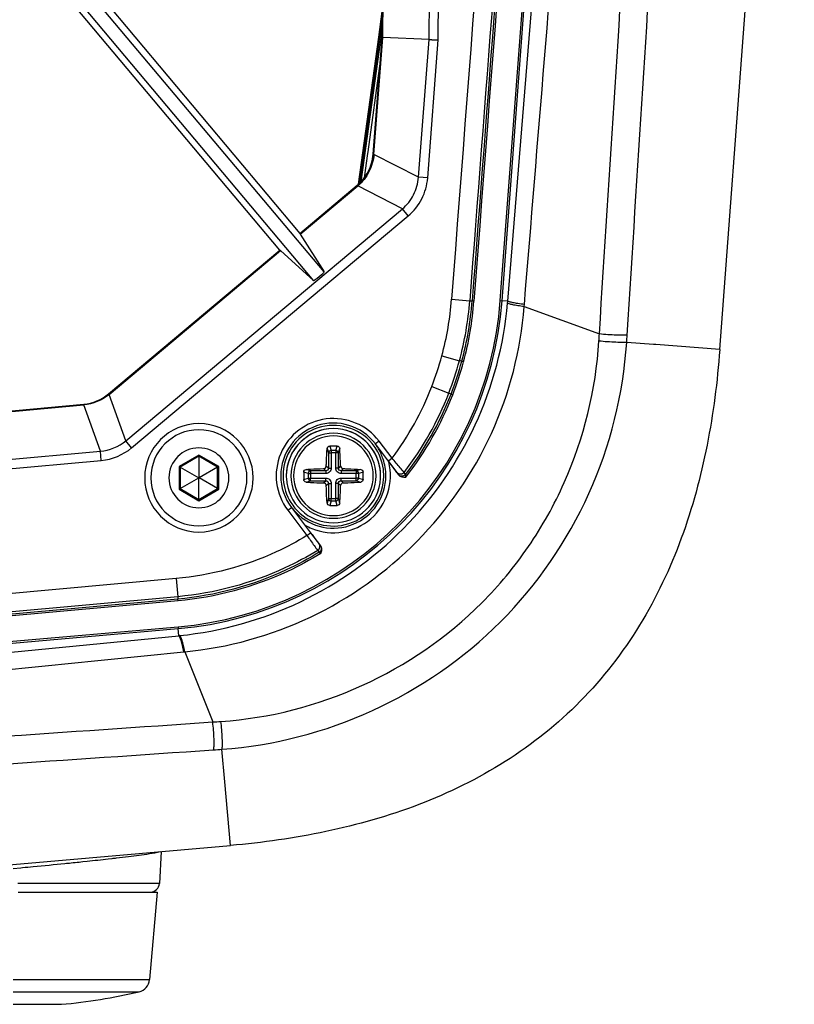
# Paper-space layout '13000591_1' of a CAD drawing. Units: millimetres. Extents: x 0 to 297, y 0 to 210.
# Drawn here: x 277 to 286, y 71 to 81 of the extents above; entities that cross this region are included whole.
import ezdxf

# ---------------------------------------------------------------- set-up
doc = ezdxf.new("R2010")
doc.units = ezdxf.units.MM
doc.header["$LTSCALE"] = 16.335
doc.layers.get('0').update_dxf_attribs({"linetype": 'CONTINUOUS'})
for name, color, linetype in [('AXES', 7, 'CONTINUOUS'), ('GEOM', 7, 'CONTINUOUS'), ('SUPERFICI', 7, 'CONTINUOUS')]:
    doc.layers.add(name, color=color, linetype=linetype)

psp = doc.layouts.new('13000591_1')

# ---------------------------------------------------------------- linework, layer by layer
at = {"color": 9, "linetype": 'CONTINUOUS'}
for p, q in [((279.3916, 76.5996), (279.1755, 76.4748)), ((279.6078, 76.4748), (279.3916, 76.5996)), ((279.1755, 76.4748), (279.1755, 76.2253)), ((279.6078, 76.2253), (279.6078, 76.4748)), ((279.1755, 76.2253), (279.3916, 76.1005)), ((279.3916, 76.1005), (279.6078, 76.2253)), ((277.3614, 70.8658), (278.8526, 70.8658)), ((277.3614, 70.7329), (278.7376, 70.7329))]:
    psp.add_line(p, q, dxfattribs=at)
at = {"color": 7, "linetype": 'CONTINUOUS'}
for p, q in [((279.3916, 76.5865), (279.1869, 76.4683)), ((279.3916, 76.5996), (279.3916, 76.5865)), ((279.5964, 76.4683), (279.3916, 76.5865)), ((279.3916, 76.5865), (279.3916, 76.3529)), ((279.1755, 76.4748), (279.1869, 76.4683)), ((279.1869, 76.4683), (279.1869, 76.2318)), ((279.1869, 76.4683), (279.3891, 76.3515)), ((279.5964, 76.4683), (279.3941, 76.3515)), ((279.6078, 76.4748), (279.5964, 76.4683)), ((279.5964, 76.2318), (279.5964, 76.4683)), ((279.1869, 76.2318), (279.3891, 76.3486)), ((279.3916, 76.3529), (279.3891, 76.3515)), ((279.3891, 76.3515), (279.3891, 76.3486)), ((279.3891, 76.3486), (279.3916, 76.3472)), ((279.3941, 76.3515), (279.3916, 76.3529)), ((279.3916, 76.3472), (279.3941, 76.3486)), ((279.3916, 76.1136), (279.3916, 76.3472)), ((279.3941, 76.3486), (279.3941, 76.3515)), ((279.5964, 76.2318), (279.3941, 76.3486)), ((279.1755, 76.2253), (279.1869, 76.2318)), ((279.1869, 76.2318), (279.3916, 76.1136)), ((279.3916, 76.1136), (279.5964, 76.2318)), ((279.6078, 76.2253), (279.5964, 76.2318)), ((279.3916, 76.1005), (279.3916, 76.1136)), ((277.4175, 71.8229), (277.5092, 71.8229)), ((277.5092, 71.8229), (277.5113, 71.8229)), ((277.5113, 71.8229), (277.5207, 71.8229)), ((277.5207, 71.8229), (277.7303, 71.8229)), ((277.7303, 71.8229), (277.7818, 71.8229)), ((277.7818, 71.8229), (278.2169, 71.8229)), ((278.2169, 71.8229), (278.2611, 71.8229)), ((278.2611, 71.8229), (278.3042, 71.8229)), ((278.3042, 71.8229), (278.3066, 71.8229)), ((278.3066, 71.8229), (278.3859, 71.8229)), ((278.3859, 71.8229), (278.3873, 71.8229)), ((278.3873, 71.8229), (278.427, 71.8229)), ((278.427, 71.8229), (278.4656, 71.8229)), ((278.4656, 71.8229), (278.6364, 71.8229)), ((278.6364, 71.8229), (278.6387, 71.8229)), ((278.6387, 71.8229), (278.7253, 71.8229)), ((278.7253, 71.8229), (278.7754, 71.8229)), ((278.7754, 71.8229), (278.819, 71.8229)), ((278.819, 71.8229), (278.8383, 71.8229)), ((278.8383, 71.8229), (278.8719, 71.8229)), ((278.9364, 71.8229), (278.8526, 70.8658)), ((278.8719, 71.8229), (278.8861, 71.8229)), ((278.8861, 71.8229), (278.9364, 71.8229)), ((277.3614, 70.5962), (277.8894, 70.5962))]:
    psp.add_line(p, q, dxfattribs=at)
for points in [[(279.3916, 76.5996), (279.3916, 76.5977), (279.3916, 76.5959), (279.3916, 76.5942), (279.3916, 76.5926), (279.3916, 76.5912), (279.3916, 76.5899), (279.3916, 76.5889), (279.3916, 76.588), (279.3916, 76.5873), (279.3916, 76.5869), (279.3916, 76.5866), (279.3916, 76.5865)], [(279.1755, 76.4748), (279.1771, 76.4739), (279.1787, 76.473), (279.1802, 76.4721), (279.1815, 76.4713), (279.1828, 76.4706), (279.1839, 76.47), (279.1848, 76.4695), (279.1855, 76.469), (279.1861, 76.4687), (279.1865, 76.4685), (279.1868, 76.4683), (279.1869, 76.4683)], [(279.6078, 76.4748), (279.6061, 76.4739), (279.6045, 76.473), (279.6031, 76.4721), (279.6017, 76.4713), (279.6005, 76.4706), (279.5994, 76.47), (279.5984, 76.4695), (279.5977, 76.469), (279.5971, 76.4687), (279.5967, 76.4685), (279.5964, 76.4683), (279.5964, 76.4683)], [(279.1755, 76.2253), (279.1771, 76.2262), (279.1787, 76.2271), (279.1802, 76.228), (279.1815, 76.2288), (279.1828, 76.2295), (279.1839, 76.2301), (279.1848, 76.2306), (279.1855, 76.2311), (279.1861, 76.2314), (279.1865, 76.2317), (279.1868, 76.2318), (279.1869, 76.2318)], [(279.6078, 76.2253), (279.6061, 76.2262), (279.6046, 76.2271), (279.6031, 76.228), (279.6017, 76.2288), (279.6005, 76.2295), (279.5994, 76.2301), (279.5984, 76.2306), (279.5977, 76.2311), (279.5971, 76.2314), (279.5967, 76.2317), (279.5964, 76.2318), (279.5964, 76.2318)], [(279.3916, 76.1005), (279.3916, 76.1024), (279.3916, 76.1042), (279.3916, 76.1059), (279.3916, 76.1075), (279.3916, 76.1089), (279.3916, 76.1102), (279.3916, 76.1112), (279.3916, 76.1121), (279.3916, 76.1128), (279.3916, 76.1133), (279.3916, 76.1135), (279.3916, 76.1136)]]:
    psp.add_lwpolyline(points, dxfattribs=at)
for centre, radius, start, end in [((263.8614, 98.6229), 19.27, 270, 90), ((263.8614, 98.6229), 19.15, 270, 90), ((279.3916, 76.3501), 0.525, 90, 270), ((279.3916, 76.3501), 0.525, 270, 90), ((279.3916, 76.3501), 0.3276, 90, 270), ((279.3916, 76.3501), 0.3276, 270, 90), ((278.7032, 70.8789), 0.15, 283.26019, 355), ((277.3614, 76.5729), 6, 275.04933, 283.26019)]:
    psp.add_arc(centre, radius, start, end, dxfattribs=at)
at = {"color": 9, "linetype": 'CONTINUOUS'}
for radius, start, end in [(19.6204, 164.04243, 345.68944), (19.6504, 194.38339, 15.86326), (17.5738, 180, 360), (17.5263, 180, 360), (19.6696, 199.13747, 340.86253), (20.0695, 200.27318, 339.72682)]:
    psp.add_arc((263.8614, 98.6229), radius, start, end, dxfattribs=at)
at = {"layer": 'AXES', "color": 7, "linetype": 'CONTINUOUS'}
for start, end in [(0, 180), (180, 360)]:
    psp.add_arc((280.8614, 76.3729), 0.435, start, end, dxfattribs=at)
at = {"layer": 'GEOM', "color": 9, "linetype": 'CONTINUOUS'}
for p, q in [((280.7922, 76.671), (280.807, 76.6227)), ((280.807, 76.6227), (280.807, 76.4568)), ((280.807, 76.6227), (280.8365, 76.6227)), ((280.8216, 76.6974), (280.8365, 76.6486)), ((280.8862, 76.6486), (280.8365, 76.6486)), ((280.8365, 76.6486), (280.8365, 76.6227)), ((280.8365, 76.6227), (280.8365, 76.4568)), ((280.8862, 76.6227), (280.8365, 76.6227)), ((280.8862, 76.6486), (280.9011, 76.6974)), ((280.8862, 76.6486), (280.8862, 76.6227)), ((280.8862, 76.4568), (280.8862, 76.6227)), ((280.9157, 76.6227), (280.8862, 76.6227)), ((280.9157, 76.6227), (280.9305, 76.671)), ((280.9157, 76.4568), (280.9157, 76.6227)), ((280.5856, 76.3977), (280.5369, 76.4126)), ((280.6116, 76.4273), (280.5632, 76.442)), ((280.6116, 76.4273), (280.6116, 76.3977)), ((280.7774, 76.4273), (280.6116, 76.4273)), ((280.7774, 76.4273), (280.7538, 76.4509)), ((280.7774, 76.4273), (280.7774, 76.3977)), ((280.807, 76.4568), (280.7834, 76.4804)), ((280.807, 76.4568), (280.8365, 76.4568)), ((280.9157, 76.4568), (280.8862, 76.4568)), ((280.9394, 76.4804), (280.9157, 76.4568)), ((280.9689, 76.4509), (280.9452, 76.4273)), ((281.1111, 76.4273), (280.9452, 76.4273)), ((280.9453, 76.4273), (280.9453, 76.3977)), ((281.1595, 76.442), (281.1111, 76.4273)), ((281.1111, 76.4273), (281.1111, 76.3977)), ((281.1859, 76.4126), (281.1371, 76.3977)), ((280.5369, 76.3332), (280.5856, 76.3481)), ((280.5632, 76.3038), (280.6116, 76.3185)), ((280.5856, 76.3977), (280.6116, 76.3977)), ((280.5856, 76.3977), (280.5856, 76.3481)), ((280.5856, 76.3481), (280.6116, 76.3481)), ((280.6116, 76.3977), (280.6116, 76.3481)), ((280.7774, 76.3977), (280.6116, 76.3977)), ((280.6116, 76.3185), (280.6116, 76.3481)), ((280.6116, 76.3481), (280.7774, 76.3481)), ((280.6116, 76.3185), (280.7775, 76.3185)), ((280.7538, 76.2949), (280.7775, 76.3185)), ((280.7774, 76.3185), (280.7774, 76.3481)), ((281.1111, 76.3977), (280.9453, 76.3977)), ((280.9453, 76.3481), (281.1111, 76.3481)), ((280.9453, 76.3185), (280.9453, 76.3481)), ((280.9453, 76.3185), (281.1111, 76.3185)), ((280.9453, 76.3185), (280.9689, 76.2949)), ((281.1111, 76.3481), (281.1111, 76.3977)), ((281.1371, 76.3977), (281.1111, 76.3977)), ((281.1111, 76.3185), (281.1111, 76.3481)), ((281.1371, 76.3481), (281.1111, 76.3481)), ((281.1111, 76.3185), (281.1595, 76.3038)), ((281.1371, 76.3481), (281.1371, 76.3977)), ((281.1371, 76.3481), (281.1859, 76.3332)), ((280.7834, 76.2654), (280.807, 76.289)), ((280.807, 76.289), (280.8365, 76.289)), ((280.807, 76.289), (280.807, 76.1231)), ((280.8365, 76.289), (280.8365, 76.1231)), ((280.8862, 76.1231), (280.8862, 76.289)), ((280.9157, 76.289), (280.8862, 76.289)), ((280.9157, 76.1231), (280.9157, 76.289)), ((280.9157, 76.289), (280.9394, 76.2654)), ((280.807, 76.1231), (280.7922, 76.0748)), ((280.807, 76.1231), (280.8365, 76.1231)), ((280.8365, 76.0972), (280.8216, 76.0484)), ((280.8365, 76.0972), (280.8365, 76.1231)), ((280.8365, 76.1231), (280.8862, 76.1231)), ((280.8365, 76.0972), (280.8862, 76.0972)), ((280.8862, 76.0972), (280.8862, 76.1231)), ((280.9157, 76.1231), (280.8862, 76.1231)), ((280.9011, 76.0484), (280.8862, 76.0972)), ((280.9305, 76.0748), (280.9157, 76.1231))]:
    psp.add_line(p, q, dxfattribs=at)
at = {"layer": 'GEOM', "color": 7, "linetype": 'CONTINUOUS'}
for centre, radius, start, end in [((280.8614, 76.3729), 0.515, 0, 180), ((280.8614, 76.3729), 0.515, 3.14647, 176.86442), ((280.8614, 75.1217), 1.5762, 88.55606, 91.44394), ((282.1124, 76.3729), 1.576, 178.5562, 180.00032), ((279.6103, 76.3729), 1.576, 359.99968, 1.4438), ((280.8614, 76.3729), 0.515, 176.86442, 180), ((280.8614, 76.3729), 0.515, 180, 183.14647), ((280.8614, 76.3729), 0.515, 183.14647, 356.86442), ((282.1124, 76.3729), 1.576, 179.99968, 181.4438), ((279.6103, 76.3729), 1.576, 358.5562, 0.00032), ((280.8614, 76.3729), 0.515, 0, 3.14647), ((280.8614, 76.3729), 0.515, 356.86442, 360), ((280.8614, 77.6241), 1.5762, 268.55606, 271.44394)]:
    psp.add_arc(centre, radius, start, end, dxfattribs=at)
at = {"layer": 'GEOM', "color": 9, "linetype": 'CONTINUOUS'}
for start, end in [(0, 180), (180, 360)]:
    psp.add_arc((280.8614, 76.3729), 0.465, start, end, dxfattribs=at)
at = {"layer": 'GEOM', "color": 7, "linetype": 'CONTINUOUS'}
for points, knots in [([(280.7834, 76.4804), (280.7837, 76.4967), (280.7856, 76.5603), (280.7889, 76.6238), (280.7922, 76.671)], [0, 0, 0, 0, 0.2556117, 1, 1, 1, 1]), ([(280.7922, 76.671), (280.7927, 76.6779), (280.7999, 76.6919), (280.8144, 76.6972), (280.8216, 76.6974)], [0, 0, 0, 0, 0.487711, 1, 1, 1, 1]), ([(280.9011, 76.6974), (280.9083, 76.6972), (280.9229, 76.6919), (280.93, 76.6779), (280.9305, 76.671)], [0, 0, 0, 0, 0.512289, 1, 1, 1, 1]), ([(280.9394, 76.4804), (280.939, 76.4967), (280.9371, 76.5603), (280.9338, 76.6238), (280.9305, 76.671)], [0, 0, 0, 0, 0.2556117, 1, 1, 1, 1]), ([(280.5369, 76.4126), (280.537, 76.4199), (280.5423, 76.4344), (280.5564, 76.4416), (280.5632, 76.442)], [0, 0, 0, 0, 0.512289, 1, 1, 1, 1]), ([(280.5632, 76.442), (280.5787, 76.4431), (280.6422, 76.4472), (280.7057, 76.4498), (280.7538, 76.4509)], [0, 0, 0, 0, 0.2434573, 1, 1, 1, 1]), ([(280.7538, 76.4509), (280.7613, 76.4511), (280.7767, 76.4576), (280.7832, 76.473), (280.7834, 76.4804)], [0, 0, 0, 0, 0.499999, 1, 1, 1, 1]), ([(280.9394, 76.4804), (280.9395, 76.473), (280.946, 76.4576), (280.9614, 76.4511), (280.9689, 76.4509)], [0, 0, 0, 0, 0.5000047, 1, 1, 1, 1]), ([(280.9689, 76.4509), (280.9852, 76.4505), (281.0487, 76.4486), (281.1123, 76.4454), (281.1595, 76.442)], [0, 0, 0, 0, 0.2556124, 1, 1, 1, 1]), ([(281.1595, 76.442), (281.1663, 76.4416), (281.1804, 76.4344), (281.1857, 76.4199), (281.1859, 76.4126)], [0, 0, 0, 0, 0.487711, 1, 1, 1, 1]), ([(280.5632, 76.3038), (280.5564, 76.3043), (280.5423, 76.3114), (280.537, 76.326), (280.5369, 76.3332)], [0, 0, 0, 0, 0.487711, 1, 1, 1, 1]), ([(280.5632, 76.3038), (280.5787, 76.3027), (280.6422, 76.2986), (280.7057, 76.2961), (280.7538, 76.2949)], [0, 0, 0, 0, 0.2434573, 1, 1, 1, 1]), ([(280.9689, 76.2949), (280.9852, 76.2953), (281.0487, 76.2972), (281.1123, 76.3004), (281.1595, 76.3038)], [0, 0, 0, 0, 0.2556124, 1, 1, 1, 1]), ([(281.1859, 76.3332), (281.1857, 76.326), (281.1804, 76.3114), (281.1663, 76.3043), (281.1595, 76.3038)], [0, 0, 0, 0, 0.512289, 1, 1, 1, 1]), ([(280.7834, 76.2654), (280.7832, 76.2729), (280.7767, 76.2882), (280.7613, 76.2947), (280.7538, 76.2949)], [0, 0, 0, 0, 0.5000047, 1, 1, 1, 1]), ([(280.7922, 76.0748), (280.7911, 76.0902), (280.787, 76.1537), (280.7845, 76.2173), (280.7834, 76.2654)], [0, 0, 0, 0, 0.2434593, 1, 1, 1, 1]), ([(280.9305, 76.0748), (280.9316, 76.0902), (280.9357, 76.1537), (280.9382, 76.2173), (280.9394, 76.2654)], [0, 0, 0, 0, 0.2434593, 1, 1, 1, 1]), ([(280.9689, 76.2949), (280.9614, 76.2947), (280.946, 76.2882), (280.9395, 76.2729), (280.9394, 76.2654)], [0, 0, 0, 0, 0.499999, 1, 1, 1, 1]), ([(280.8216, 76.0484), (280.8144, 76.0486), (280.7999, 76.0539), (280.7927, 76.0679), (280.7922, 76.0748)], [0, 0, 0, 0, 0.512289, 1, 1, 1, 1]), ([(280.9305, 76.0748), (280.93, 76.0679), (280.9229, 76.0539), (280.9083, 76.0486), (280.9011, 76.0484)], [0, 0, 0, 0, 0.487711, 1, 1, 1, 1])]:
    psp.add_open_spline(points, degree=3, knots=knots, dxfattribs=at)
at = {"layer": 'GEOM', "color": 9, "linetype": 'CONTINUOUS'}
for points, knots in [([(280.8365, 76.6486), (280.8293, 76.6481), (280.8154, 76.6426), (280.8076, 76.6293), (280.807, 76.6227)], [0, 0, 0, 0, 0.5201349, 1, 1, 1, 1]), ([(280.9157, 76.6227), (280.9151, 76.6293), (280.9073, 76.6426), (280.8934, 76.6481), (280.8862, 76.6486)], [0, 0, 0, 0, 0.4799075, 1, 1, 1, 1]), ([(280.6116, 76.4273), (280.605, 76.4266), (280.5916, 76.4189), (280.5862, 76.4049), (280.5856, 76.3977)], [0, 0, 0, 0, 0.4799075, 1, 1, 1, 1]), ([(280.8365, 76.4568), (280.8365, 76.4417), (280.8241, 76.4101), (280.7925, 76.3977), (280.7774, 76.3977)], [0, 0, 0, 0, 0.500001, 1, 1, 1, 1]), ([(280.807, 76.4568), (280.8072, 76.4492), (280.8014, 76.4329), (280.7851, 76.4271), (280.7774, 76.4273)], [0, 0, 0, 0, 0.5000001, 1, 1, 1, 1]), ([(280.9453, 76.3977), (280.9302, 76.3977), (280.8986, 76.4101), (280.8862, 76.4417), (280.8862, 76.4568)], [0, 0, 0, 0, 0.499999, 1, 1, 1, 1]), ([(280.9452, 76.4273), (280.9376, 76.4271), (280.9213, 76.4329), (280.9155, 76.4492), (280.9157, 76.4568)], [0, 0, 0, 0, 0.4999975, 1, 1, 1, 1]), ([(281.1371, 76.3977), (281.1365, 76.4049), (281.1311, 76.4189), (281.1178, 76.4266), (281.1111, 76.4273)], [0, 0, 0, 0, 0.5201349, 1, 1, 1, 1]), ([(280.5856, 76.3481), (280.5862, 76.3409), (280.5916, 76.3269), (280.605, 76.3192), (280.6116, 76.3185)], [0, 0, 0, 0, 0.5201349, 1, 1, 1, 1]), ([(280.7774, 76.3481), (280.7925, 76.3481), (280.8241, 76.3357), (280.8365, 76.3041), (280.8365, 76.289)], [0, 0, 0, 0, 0.499999, 1, 1, 1, 1]), ([(280.7775, 76.3185), (280.7851, 76.3187), (280.8014, 76.3129), (280.8072, 76.2966), (280.807, 76.289)], [0, 0, 0, 0, 0.4999975, 1, 1, 1, 1]), ([(280.8862, 76.289), (280.8862, 76.3041), (280.8986, 76.3357), (280.9302, 76.3481), (280.9453, 76.3481)], [0, 0, 0, 0, 0.500001, 1, 1, 1, 1]), ([(280.9157, 76.289), (280.9155, 76.2966), (280.9214, 76.3129), (280.9377, 76.3187), (280.9453, 76.3185)], [0, 0, 0, 0, 0.5000001, 1, 1, 1, 1]), ([(281.1111, 76.3185), (281.1178, 76.3192), (281.1311, 76.3269), (281.1365, 76.3409), (281.1371, 76.3481)], [0, 0, 0, 0, 0.4799075, 1, 1, 1, 1]), ([(280.807, 76.1231), (280.8076, 76.1165), (280.8154, 76.1032), (280.8293, 76.0977), (280.8365, 76.0972)], [0, 0, 0, 0, 0.4799075, 1, 1, 1, 1]), ([(280.8862, 76.0972), (280.8934, 76.0977), (280.9073, 76.1032), (280.9151, 76.1165), (280.9157, 76.1231)], [0, 0, 0, 0, 0.5201349, 1, 1, 1, 1])]:
    psp.add_open_spline(points, degree=3, knots=knots, dxfattribs=at)
at = {"layer": 'SUPERFICI', "color": 9, "linetype": 'CONTINUOUS'}
for p, q in [((282.6846, 78.2871), (283.4913, 89.0458)), ((282.7045, 78.2857), (283.5112, 89.0443)), ((282.7663, 78.281), (283.64, 89.0206)), ((281.9064, 81.14), (281.9448, 87.1756)), ((282.0063, 81.1358), (282.0447, 87.175)), ((281.356, 81.1663), (281.3943, 81.4454)), ((281.1356, 79.5601), (281.356, 81.1663)), ((281.7912, 79.6347), (281.9064, 81.14)), ((281.8909, 79.6271), (282.0063, 81.1358)), ((281.3726, 80.9022), (281.2367, 79.9113)), ((281.2344, 79.8941), (281.198, 79.6288)), ((281.2367, 79.9113), (281.2344, 79.8941)), ((281.2367, 79.9113), (281.2344, 79.8941)), ((281.3036, 79.8852), (281.2949, 79.8858)), ((281.7912, 79.6347), (281.3036, 79.8852)), ((281.8909, 79.6271), (281.7912, 79.6347)), ((281.1265, 79.5404), (281.1209, 79.5471)), ((281.6141, 79.2899), (281.1265, 79.5404)), ((278.5927, 76.7547), (281.6141, 79.2899)), ((278.6569, 76.6781), (281.6784, 79.2134)), ((281.6784, 79.2134), (281.6141, 79.2899)), ((282.1521, 78.301), (282.3508, 78.2858)), ((282.3508, 78.2858), (282.3769, 78.2838)), ((282.3967, 78.2823), (282.3769, 78.2838)), ((282.6846, 78.2871), (282.7045, 78.2857)), ((282.7663, 78.281), (282.7045, 78.2857)), ((282.7645, 78.2597), (282.7663, 78.281)), ((282.9453, 78.2209), (282.9472, 78.2444)), ((282.9453, 78.2209), (283.7665, 77.9224)), ((284.3572, 77.8087), (284.0651, 77.8303)), ((284.3842, 77.8067), (284.3572, 77.8087)), ((285.0823, 77.754), (284.3842, 77.8067)), ((282.0458, 77.6824), (282.2381, 77.6304)), ((282.2827, 77.6187), (282.2635, 77.6239)), ((278.4101, 77.2611), (278.4045, 77.2678)), ((281.936, 77.3479), (282.1218, 77.2758)), ((282.1644, 77.2582), (282.1458, 77.2654)), ((278.5927, 76.7547), (278.4101, 77.2611)), ((278.1339, 77.1462), (278.1331, 77.1549)), ((278.3164, 76.6398), (278.1339, 77.1462)), ((278.6569, 76.6781), (278.5927, 76.7547)), ((281.3597, 76.7507), (281.3199, 76.7205)), ((281.5015, 76.5637), (281.3597, 76.7507)), ((274.6137, 76.3045), (278.3164, 76.6398)), ((278.3255, 76.5402), (278.3164, 76.6398)), ((274.6182, 76.2046), (278.3255, 76.5402)), ((281.5015, 76.5637), (281.4617, 76.5335)), ((281.5567, 76.4067), (281.555, 76.4093)), ((281.5567, 76.4067), (281.555, 76.4093)), ((281.5704, 76.3864), (281.5567, 76.4067)), ((281.6496, 76.3861), (281.6343, 76.4091)), ((281.5705, 76.3861), (281.5704, 76.3864)), ((280.363, 75.9951), (280.4028, 76.0253)), ((280.363, 75.9951), (280.5722, 75.7191)), ((280.5722, 75.7191), (280.6121, 75.7493)), ((280.6897, 75.5574), (280.707, 75.5373)), ((280.7034, 75.63), (280.7207, 75.6099)), ((280.7207, 75.6099), (280.7209, 75.6096)), ((280.707, 75.5373), (280.7234, 75.524)), ((279.1428, 75.2495), (275.3632, 74.9074)), ((279.1428, 75.2495), (279.1608, 75.0511)), ((279.1608, 75.0511), (275.3811, 74.709)), ((279.1631, 75.025), (275.3835, 74.6829)), ((279.1649, 75.0052), (275.3853, 74.663)), ((279.1608, 75.0511), (279.1631, 75.025)), ((279.1649, 75.0052), (279.1631, 75.025)), ((274.5447, 74.3179), (279.1635, 74.722)), ((274.5464, 74.2981), (279.1652, 74.7022)), ((279.1635, 74.722), (279.1652, 74.7022)), ((279.172, 74.6249), (279.1652, 74.7022)), ((274.552, 74.1704), (279.172, 74.6249)), ((279.2366, 74.4496), (279.5427, 73.6822)), ((279.6744, 73.0294), (279.6437, 73.3832)), ((279.7357, 72.3319), (279.6744, 73.0294)), ((277.9281, 72.1355), (277.9453, 72.1372)), ((277.9453, 72.1372), (277.955, 72.1382)), ((278.124, 72.1556), (278.1726, 72.1607)), ((278.4011, 72.1856), (278.4448, 72.1906)), ((277.3614, 72.0817), (277.4472, 72.0895)), ((277.4472, 72.0895), (277.4642, 72.091)), ((277.4495, 71.9177), (277.4118, 71.9177)), ((277.4526, 71.9177), (277.4495, 71.9177)), ((277.5199, 71.9177), (277.4526, 71.9177)), ((277.7068, 71.9177), (277.5199, 71.9177)), ((277.7112, 71.9177), (277.7068, 71.9177)), ((277.7774, 71.9177), (277.7112, 71.9177)), ((277.7858, 71.9177), (277.7774, 71.9177)), ((277.7966, 71.9177), (277.7858, 71.9177)), ((277.8808, 71.9177), (277.7966, 71.9177)), ((277.9003, 71.9177), (277.8808, 71.9177)), ((277.9387, 71.9177), (277.9003, 71.9177)), ((277.942, 71.9177), (277.9387, 71.9177)), ((278.1991, 71.9177), (277.942, 71.9177)), ((278.2107, 71.9177), (278.1991, 71.9177)), ((278.2729, 71.9177), (278.2107, 71.9177)), ((278.282, 71.9177), (278.2729, 71.9177)), ((278.4602, 71.9177), (278.282, 71.9177)), ((278.5962, 71.9177), (278.4602, 71.9177)), ((278.6504, 71.9177), (278.5962, 71.9177)), ((278.7006, 71.9177), (278.6504, 71.9177)), ((278.9611, 71.9177), (278.7006, 71.9177))]:
    psp.add_line(p, q, dxfattribs=at)
at = {"layer": 'SUPERFICI', "color": 7, "linetype": 'CONTINUOUS'}
for p, q in [((285.0823, 77.754), (285.8963, 88.6096)), ((281.3925, 81.1613), (281.4205, 85.5711)), ((281.4012, 81.1609), (281.4293, 85.571)), ((280.7603, 78.6), (277.0955, 82.9675)), ((280.6456, 78.5038), (276.9808, 82.8713)), ((277.4649, 82.6333), (280.4951, 79.022)), ((280.276, 78.8382), (277.2458, 82.4494)), ((281.3674, 81.1647), (281.3937, 81.3564)), ((281.3932, 81.2732), (281.3798, 81.1758)), ((281.149, 79.5728), (281.3674, 81.1647)), ((281.3781, 81.1632), (281.1618, 79.5866)), ((281.2949, 79.8858), (281.3925, 81.1613)), ((281.3036, 79.8852), (281.4012, 81.1609)), ((281.3798, 81.1758), (281.3781, 81.1632)), ((281.3798, 81.1758), (281.3781, 81.1632)), ((281.4012, 81.1609), (281.3925, 81.1613)), ((281.9064, 81.14), (281.4012, 81.1609)), ((281.9064, 81.14), (282.0063, 81.1358)), ((280.4951, 79.022), (281.1209, 79.5471)), ((280.4981, 79.0131), (281.1265, 79.5404)), ((280.4981, 79.0131), (280.4951, 79.022)), ((280.4981, 79.0131), (280.7603, 78.6)), ((278.4045, 77.2678), (280.276, 78.8382)), ((278.4101, 77.2611), (280.2843, 78.8337)), ((280.2843, 78.8337), (280.276, 78.8382)), ((280.2843, 78.8337), (280.6456, 78.5038)), ((274.5887, 76.834), (278.1331, 77.1549)), ((274.5891, 76.8253), (278.1339, 77.1462)), ((281.4617, 76.5335), (281.3199, 76.7205)), ((281.4653, 76.5248), (281.572, 76.384)), ((281.572, 76.384), (281.5705, 76.3861)), ((280.4028, 76.0253), (280.6121, 75.7493)), ((280.7224, 75.6077), (280.6139, 75.7507)), ((280.7209, 75.6096), (280.7224, 75.6077)), ((274.8792, 71.9071), (279.7357, 72.3319)), ((278.9793, 72.2658), (278.9611, 71.9177))]:
    psp.add_line(p, q, dxfattribs=at)
for points in [[(281.3932, 81.2732), (281.3918, 81.2633), (281.3798, 81.1758)], [(281.9064, 81.14), (281.9066, 81.14), (281.9069, 81.14), (281.9073, 81.1399), (281.9076, 81.1399), (281.908, 81.1399), (281.9084, 81.1399), (281.9088, 81.1399), (281.9093, 81.1399), (281.9098, 81.1398), (281.9103, 81.1398), (281.9109, 81.1398), (281.9115, 81.1398), (281.9121, 81.1397), (281.9128, 81.1397), (281.9135, 81.1397), (281.9142, 81.1397), (281.915, 81.1396), (281.9158, 81.1396), (281.9167, 81.1396), (281.9177, 81.1395), (281.9188, 81.1395), (281.9201, 81.1394), (281.9214, 81.1394), (281.923, 81.1393), (281.9248, 81.1392), (281.9268, 81.1391), (281.9292, 81.139), (281.9321, 81.1389), (281.9355, 81.1388), (281.9396, 81.1386), (281.9445, 81.1384), (281.9503, 81.1382), (281.9569, 81.1379), (281.9641, 81.1376), (281.972, 81.1373), (281.9802, 81.1369), (281.9888, 81.1366), (281.9975, 81.1362), (282.0063, 81.1358)]]:
    psp.add_lwpolyline(points, dxfattribs=at)
at = {"layer": 'SUPERFICI', "color": 9, "linetype": 'CONTINUOUS'}
for centre, radius, start, end in [((278.8263, 78.5765), 3.8692, 275.00005, 355.7118), ((278.8263, 78.5765), 3.8891, 275.00005, 355.7118), ((278.8088, 78.5571), 3.3531, 344.87848, 355.61944), ((278.8088, 78.5572), 3.5524, 344.87668, 355.61893), ((278.8091, 78.5572), 3.5783, 344.88137, 355.61945), ((278.8085, 78.5572), 3.5987, 344.8831, 355.61963), ((247.5878, 80.0368), 36.2404, 356.53141, 356.6553), ((250.3281, 80.05), 33.81, 356.23573, 356.37232), ((278.838, 78.5499), 3.323, 338.79528, 344.86809), ((278.8377, 78.5501), 3.5226, 338.79278, 344.86512), ((278.8375, 78.5502), 3.549, 338.77669, 344.87015), ((278.8381, 78.5499), 3.5683, 338.77837, 344.87296), ((282.0952, 77.0221), 0.6248, 74.3751, 76.77557), ((278.8411, 78.5504), 3.3203, 323.24989, 338.76809), ((278.8407, 78.5508), 3.5201, 322.52544, 338.76532), ((278.8406, 78.5509), 3.5464, 322.38084, 338.74839), ((282.2093, 77.4451), 0.1906, 242.65027, 250.53012), ((278.8407, 78.5509), 3.5662, 322.07035, 338.74751), ((280.8614, 76.3729), 0.6254, 37.16747, 217.16747), ((280.8614, 76.3729), 0.6228, 247.62427, 14.11312), ((280.8614, 76.3729), 0.6228, 240.22182, 247.62427), ((278.8039, 78.3255), 3.7188, 275.68135, 275.82562), ((278.8162, 78.5391), 4.1111, 275.72562, 275.86921), ((277.4761, 106.4244), 32.8074, 273.61146, 273.76937), ((277.3618, 105.7101), 32.4074, 273.8732, 274.03769), ((273.4177, 117.1798), 45.2696, 275.75225, 275.96734), ((274.5653, 106.287), 34.3165, 276.03401, 276.41771)]:
    psp.add_arc(centre, radius, start, end, dxfattribs=at)
at = {"layer": 'SUPERFICI', "color": 7, "linetype": 'CONTINUOUS'}
for centre, radius, start, end in [((279.3916, 76.3501), 0.5921, 90, 270), ((279.3916, 76.3501), 0.5921, 270, 90), ((280.8614, 76.3729), 0.5754, 37.16747, 180), ((280.8614, 76.3729), 0.55, 39.99112, 175.97099), ((280.8614, 76.3729), 0.55, 32.00102, 39.99112), ((280.8614, 76.3729), 0.5728, 34.08634, 37.16747), ((280.8614, 76.3729), 0.55, 4.02901, 32.00102), ((280.8614, 76.3729), 0.5728, 31.00174, 34.08634), ((280.8614, 76.3729), 0.5728, 18.6286, 31.00174), ((280.8614, 76.3729), 0.5728, 0, 18.6286), ((280.8614, 76.3729), 0.55, 175.97099, 180), ((280.8614, 76.3729), 0.55, 0, 4.02901), ((280.8614, 76.3729), 0.5754, 180, 217.16747), ((280.8614, 76.3729), 0.55, 180, 184.02901), ((280.8614, 76.3729), 0.55, 184.02901, 212.00102), ((280.8614, 76.3729), 0.55, 219.99112, 355.97099), ((280.8614, 76.3729), 0.5728, 224.49234, 360), ((280.8614, 76.3729), 0.55, 355.97099, 360), ((280.8614, 76.3729), 0.55, 212.00102, 219.99112), ((280.8614, 76.3729), 0.5728, 217.16747, 224.49234), ((278.8612, 71.9229), 0.1, 270, 357)]:
    psp.add_arc(centre, radius, start, end, dxfattribs=at)
psp.add_ellipse((280.7029, 78.5519), major_axis=(0.0573, 0.0481), ratio=0.026178, start_param=-3.138102, end_param=-0.0034907, dxfattribs=at)
at = {"layer": 'SUPERFICI', "color": 9, "linetype": 'CONTINUOUS'}
for points in [[(282.9473, 78.2444), (283.2412, 81.8239), (283.5348, 85.4035), (283.8296, 88.9829)], [(283.7665, 77.9224), (283.9957, 81.5171), (284.2243, 85.1118), (284.4515, 88.7066)], [(284.0703, 77.9108), (284.2982, 81.5056), (284.525, 85.1005), (284.7507, 88.6955)], [(282.8193, 87.054), (282.5975, 84.1363), (282.3751, 81.2186), (282.1521, 78.301)], [(283.064, 87.0354), (282.8421, 84.1177), (282.6197, 81.2), (282.3967, 78.2823)], [(278.3164, 76.6398), (278.4158, 76.6487), (278.5163, 76.6906), (278.5927, 76.7547)], [(278.3255, 76.5402), (278.4446, 76.551), (278.5653, 76.6012), (278.6569, 76.6781)], [(274.6078, 73.9847), (276.1473, 74.1401), (277.6868, 74.2942), (279.2264, 74.4485)], [(274.7712, 73.3562), (276.3617, 73.4647), (277.9522, 73.5731), (279.5427, 73.6822)], [(274.7787, 73.0556), (276.3695, 73.1622), (277.9602, 73.2691), (279.5509, 73.3768)]]:
    psp.add_open_spline(points, degree=3, dxfattribs=at)
for points, knots in [([(280.9423, 87.506), (280.0884, 86.1948), (278.0701, 83.7603), (274.2933, 80.9049), (269.9643, 78.9871), (266.8564, 78.4031), (265.2955, 78.2924)], [0, 0, 0, 0, 0.2499981, 0.4999985, 0.7499997, 1, 1, 1, 1]), ([(281.026, 87.4515), (280.2323, 86.2326), (278.3787, 83.9568), (274.9425, 81.2155), (271.0046, 79.2623), (268.1583, 78.546), (266.718, 78.3427)], [0, 0, 0, 0, 0.25, 0.5000009, 0.7500025, 1, 1, 1, 1]), ([(283.0179, 87.0389), (282.9634, 86.3209), (282.7414, 83.4032), (282.5189, 80.4855), (282.3508, 78.2858)], [0, 0, 0, 0, 0.2460836, 1, 1, 1, 1]), ([(283.0441, 87.0369), (282.9895, 86.3189), (282.7675, 83.4012), (282.545, 80.4835), (282.3769, 78.2838)], [0, 0, 0, 0, 0.2460836, 1, 1, 1, 1]), ([(281.6141, 79.2899), (281.6646, 79.3323), (281.7495, 79.4383), (281.7862, 79.569), (281.7912, 79.6347)], [0, 0, 0, 0, 0.5000046, 1, 1, 1, 1]), ([(281.6784, 79.2134), (281.7389, 79.2642), (281.8408, 79.3914), (281.8848, 79.5482), (281.8909, 79.6271)], [0, 0, 0, 0, 0.5000045, 1, 1, 1, 1]), ([(279.1813, 74.6259), (279.636, 74.6723), (280.539, 74.9245), (281.6817, 75.7383), (282.4831, 76.8927), (282.7243, 77.8021), (282.7645, 78.2597)], [0, 0, 0, 0, 0.2490481, 0.4991666, 0.7497387, 1, 1, 1, 1]), ([(282.9453, 78.2209), (282.9218, 78.2241), (282.8799, 78.2304), (282.8249, 78.2399), (282.7888, 78.2494), (282.769, 78.255), (282.7645, 78.2597)], [0, 0, 0, 0, 0.3829521, 0.686216, 0.8946646, 1, 1, 1, 1]), ([(282.9473, 78.2444), (282.9238, 78.2474), (282.8819, 78.2533), (282.8269, 78.2622), (282.7907, 78.2713), (282.7709, 78.2765), (282.7663, 78.281)], [0, 0, 0, 0, 0.3833006, 0.6867467, 0.8951501, 1, 1, 1, 1]), ([(279.2366, 74.4496), (279.7094, 74.4938), (280.6487, 74.7534), (281.8351, 75.5987), (282.6638, 76.7994), (282.9084, 77.7455), (282.9453, 78.2209)], [0, 0, 0, 0, 0.249231, 0.4993111, 0.7497641, 1, 1, 1, 1]), ([(284.0703, 77.9108), (284.0569, 77.9077), (284.0171, 77.9086), (283.9161, 77.9096), (283.8283, 77.9162), (283.7665, 77.9224)], [0, 0, 0, 0, 0.1350498, 0.3877537, 1, 1, 1, 1]), ([(279.6329, 73.688), (280.1615, 73.7228), (281.2134, 73.9947), (282.3316, 74.7619), (283.0129, 75.5863), (283.5333, 76.5186), (283.7297, 77.3144), (283.7618, 77.8442)], [0, 0, 0, 0, 0.2494116, 0.4991905, 0.6246455, 0.7501224, 1, 1, 1, 1]), ([(279.6437, 73.3832), (280.2086, 73.4235), (281.3323, 73.7178), (282.7621, 74.7023), (283.7455, 76.1363), (284.0276, 77.2643), (284.0651, 77.8303)], [0, 0, 0, 0, 0.2497087, 0.4997608, 0.7498844, 1, 1, 1, 1]), ([(284.0651, 77.8303), (284.0516, 77.8281), (284.0121, 77.8294), (283.9112, 77.8318), (283.8236, 77.8383), (283.7618, 77.8442)], [0, 0, 0, 0, 0.134621, 0.3872032, 1, 1, 1, 1]), ([(281.555, 76.4093), (281.5455, 76.4234), (281.5134, 76.4641), (281.4827, 76.5058), (281.4617, 76.5335)], [0, 0, 0, 0, 0.3284668, 1, 1, 1, 1]), ([(281.6343, 76.4091), (281.6206, 76.4265), (281.5755, 76.4774), (281.5316, 76.5292), (281.5015, 76.5637)], [0, 0, 0, 0, 0.3256646, 1, 1, 1, 1]), ([(281.6343, 76.4091), (281.6253, 76.3974), (281.5946, 76.3818), (281.5639, 76.3975), (281.555, 76.4093)], [0, 0, 0, 0, 0.5007814, 1, 1, 1, 1]), ([(281.6496, 76.3861), (281.6406, 76.3745), (281.6099, 76.3589), (281.5792, 76.3746), (281.5704, 76.3864)], [0, 0, 0, 0, 0.5007801, 1, 1, 1, 1]), ([(281.6536, 76.3588), (281.6531, 76.3617), (281.6518, 76.3708), (281.6499, 76.3799), (281.6496, 76.3861)], [0, 0, 0, 0, 0.3194847, 1, 1, 1, 1]), ([(280.5722, 75.7191), (280.4643, 75.6534), (280.0187, 75.4167), (279.5189, 75.2836), (279.1428, 75.2495)], [0, 0, 0, 0, 0.2507969, 1, 1, 1, 1]), ([(280.5722, 75.7191), (280.5986, 75.6825), (280.6381, 75.6289), (280.6763, 75.5742), (280.6897, 75.5574)], [0, 0, 0, 0, 0.6775, 1, 1, 1, 1]), ([(280.6121, 75.7493), (280.6325, 75.7223), (280.6634, 75.6828), (280.6929, 75.6423), (280.7034, 75.63)], [0, 0, 0, 0, 0.6769721, 1, 1, 1, 1]), ([(280.6897, 75.5574), (280.5744, 75.4864), (280.0985, 75.2312), (279.5633, 75.0876), (279.1608, 75.0511)], [0, 0, 0, 0, 0.2508147, 1, 1, 1, 1]), ([(280.6897, 75.5574), (280.7012, 75.5645), (280.7189, 75.5895), (280.7115, 75.6193), (280.7034, 75.63)], [0, 0, 0, 0, 0.5007051, 1, 1, 1, 1]), ([(280.707, 75.5373), (280.7184, 75.5444), (280.7361, 75.5694), (280.7288, 75.5991), (280.7207, 75.6099)], [0, 0, 0, 0, 0.5007057, 1, 1, 1, 1]), ([(280.707, 75.5373), (280.5907, 75.4655), (280.1102, 75.2072), (279.5697, 75.0619), (279.1631, 75.025)], [0, 0, 0, 0, 0.2508228, 1, 1, 1, 1]), ([(280.7234, 75.524), (280.6061, 75.4513), (280.1214, 75.1896), (279.5755, 75.0424), (279.1649, 75.0052)], [0, 0, 0, 0, 0.2508298, 1, 1, 1, 1]), ([(279.2264, 74.4485), (279.2222, 74.4716), (279.2141, 74.5127), (279.2007, 74.5667), (279.1879, 74.6022), (279.1781, 74.6214), (279.172, 74.6249)], [0, 0, 0, 0, 0.3773663, 0.6774246, 0.886546, 1, 1, 1, 1]), ([(279.2366, 74.4496), (279.2324, 74.4726), (279.2241, 74.5138), (279.2104, 74.5677), (279.1975, 74.6032), (279.1875, 74.6224), (279.1813, 74.6259)], [0, 0, 0, 0, 0.3771375, 0.6770797, 0.8862378, 1, 1, 1, 1]), ([(279.5509, 73.3768), (279.5561, 73.3898), (279.5567, 73.4309), (279.5579, 73.5019), (279.5525, 73.5901), (279.5466, 73.652), (279.5427, 73.6822)], [0, 0, 0, 0, 0.1377124, 0.3908712, 0.7021989, 1, 1, 1, 1]), ([(279.6437, 73.3832), (279.6481, 73.3964), (279.6479, 73.4371), (279.6482, 73.508), (279.6425, 73.596), (279.6367, 73.6578), (279.6329, 73.688)], [0, 0, 0, 0, 0.1369436, 0.3899995, 0.7016162, 1, 1, 1, 1]), ([(278.4448, 72.1906), (278.4606, 72.1924), (278.5201, 72.1992), (278.5795, 72.2063), (278.6231, 72.2117)], [0, 0, 0, 0, 0.2655695, 1, 1, 1, 1]), ([(278.6231, 72.2117), (278.6993, 72.2212), (278.8138, 72.2378), (278.9295, 72.2532), (278.9671, 72.2647)], [0, 0, 0, 0, 0.6617069, 1, 1, 1, 1]), ([(277.4642, 72.091), (277.5036, 72.0946), (277.6583, 72.109), (277.813, 72.124), (277.9281, 72.1355)], [0, 0, 0, 0, 0.2551423, 1, 1, 1, 1])]:
    psp.add_open_spline(points, degree=3, knots=knots, dxfattribs=at)
at = {"layer": 'SUPERFICI', "color": 7, "linetype": 'CONTINUOUS'}
for points, knots in [([(281.1209, 79.5471), (281.1705, 79.5887), (281.2539, 79.6928), (281.2899, 79.8213), (281.2949, 79.8858)], [0, 0, 0, 0, 0.5000011, 1, 1, 1, 1]), ([(281.3036, 79.8852), (281.2985, 79.8195), (281.2618, 79.6887), (281.177, 79.5828), (281.1265, 79.5404)], [0, 0, 0, 0, 0.4999999, 1, 1, 1, 1]), ([(285.0823, 77.754), (285.056, 77.4032), (284.9668, 76.7036), (284.6916, 75.681), (284.2396, 74.7206), (283.5885, 73.8794), (282.7572, 73.2155), (281.8034, 72.7497), (280.7846, 72.4607), (280.0861, 72.3626), (279.7357, 72.3319)], [0, 0, 0, 0, 0.1250758, 0.2501086, 0.3750818, 0.5000017, 0.6249209, 0.7498926, 0.8749247, 1, 1, 1, 1]), ([(281.572, 76.384), (281.5808, 76.3724), (281.6092, 76.3569), (281.6388, 76.3583), (281.6536, 76.3588)], [0, 0, 0, 0, 0.4963866, 1, 1, 1, 1]), ([(280.7234, 75.524), (280.7284, 75.5377), (280.7385, 75.5653), (280.731, 75.5963), (280.7224, 75.6077)], [0, 0, 0, 0, 0.5035241, 1, 1, 1, 1])]:
    psp.add_open_spline(points, degree=3, knots=knots, dxfattribs=at)
for points in [[(278.1331, 77.1549), (278.2307, 77.1638), (278.3295, 77.2048), (278.4045, 77.2678)], [(278.4101, 77.2611), (278.3338, 77.197), (278.2332, 77.1552), (278.1339, 77.1462)]]:
    psp.add_open_spline(points, degree=3, dxfattribs=at)

doc.saveas('drawing.dxf')
